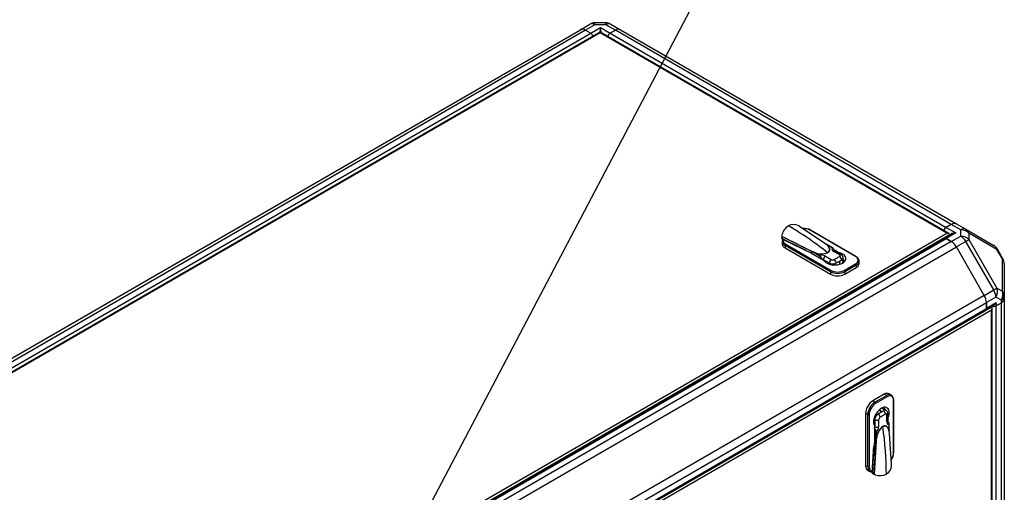
# Model space of a CAD drawing. Units: millimetres. Extents: x 0 to 408, y 0 to 289.
# Drawn here: x 39 to 78, y 162 to 181 of the extents above; entities that cross this region are included whole.
import ezdxf
from ezdxf import colors
from ezdxf.entities.mleader import LeaderData, LeaderLine
from ezdxf.math import Vec2, Vec3

# ---------------------------------------------------------------- set-up
doc = ezdxf.new("R2010")
doc.units = ezdxf.units.MM
for name, color, linetype in [('60571043.07', 7, 'Continuous'), ('60571043.32', 7, 'Continuous'), ('60571044.02', 7, 'Continuous'), ('60571044.06', 7, 'Continuous'), ('60571044.20_PANE', 7, 'Continuous'), ('60571044.21_PANE', 7, 'Continuous'), ('60573042', 7, 'Continuous'), ('60573044.1', 7, 'Continuous'), ('Predeterminado', 7, 'Continuous')]:
    doc.layers.add(name, color=color, linetype=linetype)

# ---------------------------------------------------------------- blocks, each defined once
blk = doc.blocks.new('SE7')
at = {"layer": '60571043.07', "color": 7, "linetype": 'Continuous'}
for p, q in [((62.373, 180.696), (62.165, 180.576)), ((62.165, 180.576), (75.458, 172.901)), ((75.666, 173.021), (62.373, 180.696)), ((62.573, 180.716), (75.866, 173.041)), ((75.666, 173.021), (75.458, 172.901))]:
    blk.add_line(p, q, dxfattribs=at)
for centre, major_axis, start_param, end_param in [((62.165, 180.462), (0.07, 0.121), 0.785398, 2.024975), ((62.373, 180.37), (-0.2, -0.346), 3.141593, 3.926991), ((75.666, 172.695), (0.2, 0.346), 0, 0.785398), ((75.458, 172.787), (0.07, 0.121), 0.785398, 2.024975)]:
    blk.add_ellipse(centre, major_axis=major_axis, ratio=0.57735, start_param=start_param, end_param=end_param, dxfattribs=at)
at = {"layer": '60571043.32', "color": 7, "linetype": 'Continuous'}
for p, q in [((77.438, 169.798), (77.646, 169.919)), ((77.646, 151.629), (77.646, 169.919)), ((77.763, 170.082), (77.763, 151.792)), ((77.24, 169.731), (77.24, 169.751)), ((77.438, 151.509), (77.438, 169.798))]:
    blk.add_line(p, q, dxfattribs=at)
for centre, major_axis, start_param, end_param in [((77.363, 170.082), (-0.4, 0), 2.356194, 3.141593), ((77.339, 169.856), (-0.14, 0), 1.212477, 2.356194)]:
    blk.add_ellipse(centre, major_axis=major_axis, ratio=0.57735, start_param=start_param, end_param=end_param, dxfattribs=at)
at = {"layer": '60571044.02', "color": 7, "linetype": 'Continuous'}
for p, q in [((30.022, 162.835), (60.993, 180.716)), ((61.193, 180.696), (30.222, 162.815)), ((30.43, 162.695), (61.401, 180.576)), ((61.193, 180.696), (61.401, 180.576))]:
    blk.add_line(p, q, dxfattribs=at)
for centre, major_axis, start_param, end_param in [((61.193, 180.37), (-0.2, 0.346), 5.497787, 6.283185), ((61.401, 180.462), (-0.07, 0.121), 4.367907, 5.497787)]:
    blk.add_ellipse(centre, major_axis=major_axis, ratio=0.57735, start_param=start_param, end_param=end_param, dxfattribs=at)
at = {"layer": '60571044.06', "color": 7, "linetype": 'Continuous'}
for p, q in [((75.388, 172.467), (44.417, 154.586)), ((44.487, 154.579), (75.458, 172.46)), ((75.666, 172.34), (44.695, 154.459)), ((75.666, 172.34), (75.458, 172.46)), ((44.895, 154.248), (75.866, 172.129)), ((76.973, 170.211), (75.866, 172.129)), ((76.973, 170.211), (46.002, 152.33)), ((46.085, 152.051), (77.056, 169.933)), ((77.056, 169.692), (77.056, 169.933)), ((46.056, 151.747), (77.027, 169.628)), ((46.085, 151.811), (77.056, 169.692))]:
    blk.add_line(p, q, dxfattribs=at)
for centre, major_axis, start_param, end_param in [((75.458, 172.346), (0.07, -0.121), 2.356194, 3.141593), ((75.666, 172.013), (-0.2, 0.346), 4.712389, 5.497787), ((76.773, 170.096), (0.2, -0.346), 0.785398, 1.570796), ((76.957, 169.749), (-0.07, 0.121), 3.141593, 3.926991)]:
    blk.add_ellipse(centre, major_axis=major_axis, ratio=0.57735, start_param=start_param, end_param=end_param, dxfattribs=at)
at = {"layer": '60571044.20_PANE', "color": 7, "linetype": 'Continuous'}
for p, q in [((61.769, 180.62), (30.321, 162.463)), ((61.769, 180.592), (30.401, 162.483)), ((61.769, 180.592), (61.769, 180.62)), ((75.566, 172.653), (61.769, 180.62)), ((75.486, 172.672), (61.769, 180.592)), ((44.119, 154.563), (75.486, 172.672)), ((75.556, 172.6), (75.596, 172.623)), ((75.56, 172.602), (75.56, 172.584)), ((75.56, 172.584), (44.159, 154.455)), ((75.56, 172.566), (75.56, 172.584))]:
    blk.add_line(p, q, dxfattribs=at)
for centre, start_param, end_param in [((75.486, 172.607), 0.25268, 1.570796), ((75.446, 172.584), 0, 0.25268)]:
    blk.add_ellipse(centre, major_axis=(0.113, 0), ratio=0.57735, start_param=start_param, end_param=end_param, dxfattribs=at)
at = {"layer": '60571044.21_PANE', "color": 7, "linetype": 'Continuous'}
for p, q in [((45.814, 151.605), (77.214, 169.734)), ((77.254, 169.627), (45.887, 151.517)), ((77.214, 169.734), (77.213, 169.735)), ((77.214, 169.734), (77.23, 169.725)), ((77.267, 169.746), (77.227, 169.723)), ((77.254, 151.533), (77.254, 169.627)), ((77.278, 151.52), (77.278, 169.705))]:
    blk.add_line(p, q, dxfattribs=at)
for centre, major_axis, start_param, end_param in [((77.158, 169.636), (-0.0566, -0.098), 2.888912, 3.141593), ((77.198, 169.659), (0.0566, 0.098), 4.712389, 6.030505)]:
    blk.add_ellipse(centre, major_axis=major_axis, ratio=0.57735, start_param=start_param, end_param=end_param, dxfattribs=at)
at = {"layer": '60573042', "color": 7, "linetype": 'Continuous'}
for p, q in [((68.963, 172.59), (68.963, 172.498)), ((70.66, 172.269), (69.659, 172.942)), ((69.687, 172.924), (69.674, 172.932)), ((71.875, 171.753), (70.079, 172.79)), ((71.895, 171.755), (70.099, 172.792)), ((68.971, 172.546), (70.136, 171.966)), ((68.971, 172.349), (68.971, 172.251)), ((68.984, 172.452), (68.984, 172.53)), ((69.919, 171.989), (68.987, 172.451)), ((69.019, 172.425), (70.128, 171.888)), ((69.117, 172.235), (70.913, 171.198)), ((70.661, 172.268), (70.66, 172.269)), ((70.669, 172.262), (70.661, 172.268)), ((70.697, 172.24), (70.669, 172.262)), ((70.74, 172.208), (70.71, 172.234)), ((70.96, 172.089), (70.71, 172.234)), ((70.954, 172.089), (70.747, 172.208)), ((70.885, 171.149), (69.089, 172.186)), ((69.089, 172.186), (69.089, 172.088)), ((69.089, 172.088), (70.885, 171.051)), ((69.618, 172.135), (69.621, 172.137)), ((70.128, 171.888), (70.634, 171.595)), ((70.135, 171.884), (70.135, 171.962)), ((70.136, 171.961), (70.135, 171.962)), ((70.136, 171.966), (70.137, 171.965)), ((70.136, 171.961), (70.136, 171.883)), ((70.137, 171.965), (70.145, 171.959)), ((70.145, 171.959), (70.173, 171.937)), ((70.173, 171.937), (70.172, 171.933)), ((70.172, 171.933), (70.173, 171.937)), ((70.436, 171.78), (70.172, 171.933)), ((70.173, 171.937), (70.173, 171.937)), ((70.176, 171.939), (70.194, 171.936)), ((70.194, 171.936), (70.242, 171.92)), ((70.238, 171.914), (70.445, 171.795)), ((71.246, 171.815), (71.013, 171.95)), ((71.186, 171.914), (71.045, 171.995)), ((71.306, 171.821), (71.073, 171.956)), ((71.186, 171.89), (71.186, 171.914)), ((70.601, 171.631), (70.835, 171.496)), ((70.685, 171.761), (70.919, 171.626)), ((70.835, 171.496), (70.835, 171.451)), ((71.034, 171.626), (71.246, 171.748)), ((71.06, 171.472), (71.06, 171.417)), ((71.118, 171.496), (71.33, 171.618)), ((71.254, 171.445), (71.254, 171.475)), ((71.371, 171.495), (71.371, 171.652)), ((71.389, 171.506), (71.389, 171.7)), ((71.422, 171.198), (71.875, 171.459)), ((72.02, 171.475), (72.02, 171.573)), ((70.885, 171.149), (70.885, 171.051)), ((71.903, 171.41), (71.45, 171.149)), ((71.45, 171.051), (71.903, 171.312)), ((71.45, 171.149), (71.45, 171.051)), ((71.903, 171.41), (71.903, 171.312)), ((73.012, 166.303), (72.559, 166.042)), ((72.644, 165.993), (72.559, 166.042)), ((72.644, 165.993), (73.096, 166.254)), ((73.125, 166.205), (72.672, 165.944)), ((73.096, 166.254), (73.012, 166.303)), ((73.296, 166.274), (73.212, 166.323)), ((73.379, 163.985), (73.379, 166.059)), ((73.391, 164.001), (73.391, 166.075)), ((72.99, 165.654), (72.778, 165.532)), ((72.829, 165.66), (72.802, 165.675)), ((73.04, 165.673), (72.904, 165.751)), ((73.09, 165.664), (72.923, 165.761)), ((72.361, 165.503), (72.276, 165.552)), ((72.276, 165.552), (72.276, 163.478)), ((72.361, 163.429), (72.361, 165.503)), ((72.418, 165.503), (72.418, 163.429)), ((72.637, 165.287), (72.598, 165.309)), ((72.637, 165.287), (72.637, 165.017)), ((72.681, 165.521), (72.729, 165.493)), ((72.791, 165.294), (72.791, 165.024)), ((73.061, 165.517), (72.849, 165.394)), ((73.119, 165.214), (73.119, 165.484)), ((73.154, 165.263), (73.154, 165.533)), ((73.154, 165.394), (73.174, 165.382)), ((73.174, 165.219), (73.174, 165.382)), ((72.623, 165.063), (72.623, 164.478)), ((72.683, 164.494), (72.683, 164.799)), ((72.7, 164.799), (72.7, 164.56)), ((73.213, 164.81), (73.206, 164.849)), ((73.21, 164.854), (73.21, 165.093)), ((73.217, 164.76), (73.212, 164.796)), ((73.213, 164.81), (73.213, 165.098)), ((73.213, 164.797), (73.213, 164.81)), ((73.213, 164.793), (73.213, 164.796)), ((72.623, 164.478), (72.534, 163.25)), ((72.694, 164.446), (72.614, 163.148)), ((72.623, 164.487), (72.69, 164.448)), ((72.69, 164.448), (72.623, 164.486)), ((72.683, 164.494), (72.687, 164.493)), ((72.688, 164.493), (72.683, 164.494)), ((72.687, 164.493), (72.688, 164.493)), ((72.688, 164.493), (72.693, 164.457)), ((72.69, 164.448), (72.69, 164.448)), ((72.693, 164.457), (72.694, 164.447)), ((72.694, 164.447), (72.694, 164.446)), ((72.708, 164.561), (72.697, 164.511)), ((73.219, 164.75), (73.217, 164.76)), ((73.219, 164.749), (73.219, 164.75)), ((73.301, 163.545), (73.219, 164.749)), ((72.54, 163.209), (72.606, 164.247)), ((72.585, 163.915), (72.582, 163.913)), ((72.361, 163.429), (72.276, 163.478)), ((72.359, 163.295), (72.444, 163.246)), ((73.3, 163.563), (73.299, 163.579)), ((72.54, 163.209), (72.54, 163.2)), ((72.607, 163.162), (72.54, 163.2)), ((72.541, 163.195), (72.54, 163.2)), ((72.541, 163.195), (72.611, 163.155)), ((72.569, 163.165), (72.648, 163.119))]:
    blk.add_line(p, q, dxfattribs=at)
for centre, radius, start, end in [((69.422, 172.594), 0.421, 63.6806, 119.2733), ((69.033, 172.579), 0.0698, 161.0918, 208.2155), ((69.529, 172.479), 0.575, 122.9881, 167.7178), ((69.372, 172.507), 0.522, 56.6765, 63.0719), ((69.824, 172.264), 0.595, 62.5254, 93.6443), ((69.047, 172.595), 0.0905, 212.9842, 225.8488), ((-23.995, -17.181), 211.271, 63.54198, 63.88996), ((70.67, 172.179), 0.0681, 53.9203, 64.7816), ((70.59, 172.017), 0.247, 50.6586, 57.7664), ((70.151, 171.962), 0.016, 163.2705, 179.4473), ((70.15, 171.959), 0.0149, 153.6119, 170.137), ((66.365, 167.137), 6.123, 51.557, 51.9903), ((70.522, 172.54), 0.687, 245.5379, 291.3191), ((70.529, 172.518), 0.663, 244.3631, 291.41), ((70.828, 171.876), 0.247, 23.063, 59.4805), ((71.24, 171.691), 0.146, 9.312, 63.0708), ((70.301, 171.576), 0.245, 18.0458, 56.5372), ((70.299, 171.595), 0.248, 12.8919, 53.9865), ((71.054, 171.475), 0.2, 0, 25.9452), ((72.729, 165.487), 0.2, 34.0548, 60), ((72.966, 165.088), 0.245, 3.4628, 41.9542), ((72.964, 165.092), 0.245, 0.3483, 37.1934), ((72.439, 164.785), 0.245, 3.4627, 41.9543), ((72.454, 164.773), 0.248, 6.0746, 47.047), ((73.385, 164.494), 0.687, 128.6809, 174.4621), ((73.384, 164.502), 0.679, 129.1732, 175.0538), ((72.968, 164.814), 0.245, 2.2329, 9.4239), ((72.968, 164.814), 0.245, 355.7881, 2.2329), ((-134.978, 177.294), 208.065, 356.10526, 356.4601), ((67.756, 163.759), 4.982, 7.9551, 8.4877), ((72.451, 164.574), 0.25, 341.1844, 356.9045), ((72.695, 164.462), 0.0148, 249.9801, 266.6206), ((72.698, 164.461), 0.016, 240.4685, 256.6605), ((72.513, 164.571), 0.193, 336.783, 342.0455), ((72.798, 164.027), 0.593, 326.2516, 357.531), ((72.882, 163.514), 0.421, 300.7139, 356.3322), ((72.779, 163.515), 0.523, 356.9353, 3.3162), ((72.604, 163.224), 0.0691, 204.6726, 238.8461), ((72.693, 163.188), 0.0887, 202.4321, 207.0658), ((72.674, 163.185), 0.0698, 211.7791, 258.9137), ((72.835, 163.669), 0.58, 252.459, 296.8352)]:
    blk.add_arc(centre, radius, start, end, dxfattribs=at)
for centre, major_axis, ratio, start_param, end_param in [((69.216, 163), (-6.1, 10.566), 0.57735, -0.966629, -0.785398), ((69.824, 172.643), (0.36, 0), 0.57735, 0.785398, 1.646557), ((70.079, 172.757), (-0.02, -0.0346), 0.57735, 3.141593, 3.926991), ((69.371, 172.349), (0.4, 0), 0.57735, 2.879793, 3.926991), ((69.371, 172.251), (0.4, 0), 0.57735, 3.141593, 3.926991), ((68.987, 172.483), (0.0265, -0.0327), 0.614357, -1.003246, -0.930922), ((69.371, 172.382), (0.36, 0), 0.57735, 2.932271, 3.926991), ((69.371, 172.349), (-0.4, 0), 0.57735, -0.412704, -0.343957), ((69.117, 172.202), (0.02, 0.0346), 0.57735, 0.785398, 2.356194), ((70.747, 172.218), (-0.00807, -0.00888), 0.689207, 0.238125, 0.92202), ((70.238, 171.924), (-0.0041, -0.0113), 0.43779, 0.697311, 1.381207), ((70.516, 171.664), (-0.238, 0), 0.57735, 3.926991, 5.018033), ((71.054, 171.671), (-0.44, 0), 0.57735, 0.304033, 4.408356), ((70.772, 171.909), (0.006, -0.0104), 0.57735, -0.966629, -0.785398), ((71.181, 172.047), (0.238, 0), 0.57735, 2.835949, 3.926991), ((70.954, 172.079), (-0.006, -0.0104), 0.57735, 3.141593, 3.926991), ((70.954, 172.079), (-0.006, -0.0104), 0.57735, 2.356194, 3.141593), ((71.013, 171.852), (-0.06, -0.104), 0.57735, 3.141593, 3.926991), ((71.246, 171.717), (-0.06, -0.104), 0.57735, 3.141217, 3.926991), ((71.189, 171.782), (-0.0817, 0), 0.57735, 2.356194, 3.926991), ((70.445, 171.785), (-0.006, -0.0104), 0.57735, 3.926991, 5.497787), ((70.516, 171.582), (0.12, 0), 0.57735, 0.785398, 1.369162), ((70.685, 171.663), (0.06, 0.104), 0.57735, 0.785398, 2.188746), ((70.919, 171.528), (0.06, 0.104), 0.57735, 0.785398, 2.188746), ((70.977, 171.578), (-0.2, 0), 0.57735, 0.785398, 1.998623), ((70.977, 171.659), (-0.0817, 0), 0.57735, 0.785398, 2.356194), ((71.034, 171.528), (-0.06, 0.104), 0.57735, 4.094439, 5.497787), ((70.977, 171.578), (0.2, 0), 0.57735, 5.140216, 5.497787), ((71.246, 171.65), (-0.06, 0.104), 0.57735, 4.094439, 5.497787), ((71.054, 171.475), (-0.2, 0), 0.57735, 2.854836, 3.141593), ((71.21, 171.565), (-0.042, 0.0727), 0.57735, 3.180895, 4.543225), ((71.189, 171.7), (0.2, 0), 0.57735, 5.497787, 5.855358), ((71.189, 171.7), (-0.2, 0), 0.57735, 2.713766, 3.266398), ((71.875, 171.72), (-0.02, -0.0346), 0.57735, 3.141593, 3.926991), ((71.62, 171.606), (-0.36, 0), 0.57735, 2.356194, 3.926991), ((71.875, 171.427), (0.02, -0.0346), 0.57735, 0.785398, 2.356194), ((71.875, 171.72), (-0.02, -0.0346), 0.57735, 2.356194, 3.141593), ((71.62, 171.573), (-0.4, 0), 0.57735, 2.356194, 3.926991), ((71.62, 171.475), (-0.4, 0), 0.57735, 2.356194, 3.141593), ((70.913, 171.165), (-0.02, -0.0346), 0.57735, 3.926991, 5.497787), ((71.167, 171.312), (0.4, 0), 0.57735, 3.926991, 5.497787), ((71.167, 171.214), (-0.4, 0), 0.57735, 0.785398, 2.356194), ((71.167, 171.345), (-0.36, 0), 0.57735, 0.785398, 2.356194), ((71.422, 171.165), (0.02, -0.0346), 0.57735, 0.785398, 2.356194), ((73.012, 165.977), (-0.2, -0.346), 0.57735, 3.141593, 3.926991), ((72.559, 165.716), (0.2, 0.346), 0.57735, 0.785398, 2.356194), ((72.644, 165.667), (-0.2, -0.346), 0.57735, 3.926991, 5.497787), ((72.644, 165.961), (-0.02, 0.0346), 0.57735, 3.926991, 5.497787), ((73.096, 165.928), (-0.2, -0.346), 0.57735, 2.356194, 3.926991), ((73.096, 166.222), (-0.02, 0.0346), 0.57735, 3.926991, 5.497787), ((73.125, 165.912), (-0.18, -0.312), 0.57735, 2.356194, 3.926991), ((73.351, 166.075), (-0.04, 0), 0.57735, 3.141593, 3.926991), ((73.351, 166.075), (-0.04, 0), 0.57735, 2.356194, 3.141593), ((72.672, 165.65), (0.18, 0.312), 0.57735, 0.785398, 2.356194), ((72.898, 165.389), (-0.22, -0.381), 0.57735, 1.874829, 5.979152), ((72.729, 165.487), (-0.1, -0.173), 0.57735, 3.141593, 3.428349), ((72.884, 165.577), (0.042, -0.0727), 0.57735, 1.739961, 3.10229), ((72.99, 165.491), (0.1, 0.173), 0.57735, 0.427827, 0.785398), ((72.976, 165.566), (0.06, -0.104), 0.57735, 0.785398, 2.188746), ((72.99, 165.491), (-0.1, -0.173), 0.57735, 3.01925, 3.56942), ((72.389, 165.52), (-0.04, 0), 0.57735, 0.785398, 2.356194), ((72.778, 165.369), (-0.1, -0.173), 0.57735, 4.284562, 5.497787), ((72.706, 165.343), (0.12, 0), 0.57735, 4.094439, 5.497787), ((72.778, 165.369), (0.1, 0.173), 0.57735, 0.785398, 1.142969), ((72.764, 165.443), (0.06, -0.104), 0.57735, 0.785398, 2.188746), ((72.849, 165.328), (0.0408, 0.0707), 0.57735, 0.785398, 2.356194), ((73.061, 165.45), (-0.0408, -0.0707), 0.57735, 2.356194, 3.926991), ((73.034, 165.533), (-0.12, 0), 0.57735, 2.356194, 3.141991), ((73.034, 165.263), (-0.12, 0), 0.57735, 2.356194, 3.141593), ((73.287, 165.311), (0.119, 0.206), 0.57735, 2.356194, 3.447237), ((72.552, 164.968), (0.06, 0.104), 0.57735, 4.914024, 5.497787), ((72.706, 165.073), (-0.12, 0), 0.57735, 0.952846, 2.356194), ((72.692, 164.804), (0.012, 0), 0.57735, 3.926991, 5.497787), ((72.623, 164.927), (0.119, 0.206), 0.57735, 4.406745, 5.497787), ((72.964, 165.026), (-0.006, 0.0104), 0.57735, 0.785398, 0.966629), ((64.47, 168.132), (6.1, -10.566), 0.57735, 0.785398, 0.966629), ((73.218, 164.849), (-0.0117, -0.0025), 0.689207, 5.361165, 6.045061), ((73.201, 165.098), (-0.012, 0), 0.57735, 3.141593, 3.926991), ((73.201, 165.098), (-0.012, 0), 0.57735, 2.356194, 3.141593), ((72.709, 164.555), (-0.0118, 0.0021), 0.43779, 4.901979, 5.585874), ((73.125, 163.838), (-0.18, -0.312), 0.57735, 1.506718, 2.356194), ((73.351, 164.001), (-0.04, 0), 0.57735, 2.356194, 3.141593), ((72.559, 163.642), (0.2, 0.346), 0.57735, 2.356194, 3.141593), ((72.644, 163.593), (0.2, 0.346), 0.57735, 2.356194, 3.403392), ((72.389, 163.446), (-0.04, 0), 0.57735, 0.785398, 2.356194), ((72.672, 163.576), (0.18, 0.312), 0.57735, 2.356194, 3.350914), ((72.644, 163.593), (-0.2, -0.346), 0.57735, 0.355875, 0.412704)]:
    blk.add_ellipse(centre, major_axis=major_axis, ratio=ratio, start_param=start_param, end_param=end_param, dxfattribs=at)
for points, knots in [([(68.984, 172.452), (68.982, 172.454), (68.979, 172.456), (68.975, 172.46), (68.973, 172.463), (68.968, 172.471), (68.966, 172.477), (68.964, 172.488), (68.963, 172.493), (68.963, 172.498)], [0, 0, 0, 0, 0.125, 0.125, 0.25, 0.25, 0.5, 0.5, 0.6897196, 0.6897196, 0.6897196, 0.6897196]), ([(68.985, 172.409), (68.985, 172.413), (68.986, 172.418), (68.99, 172.424), (68.992, 172.426), (68.999, 172.429), (69.003, 172.429), (69.011, 172.428), (69.015, 172.427), (69.019, 172.425)], [0, 0, 0, 0, 0.25, 0.25, 0.5, 0.5, 0.75, 0.75, 1, 1, 1, 1]), ([(70.771, 171.901), (70.773, 171.902), (70.778, 171.905), (70.784, 171.909), (70.79, 171.913), (70.796, 171.917), (70.801, 171.922), (70.806, 171.926), (70.811, 171.931), (70.815, 171.936), (70.819, 171.94), (70.823, 171.945), (70.826, 171.95), (70.83, 171.954), (70.833, 171.959), (70.835, 171.964), (70.838, 171.968), (70.84, 171.973), (70.842, 171.978), (70.843, 171.982), (70.845, 171.987), (70.846, 171.992), (70.847, 171.996), (70.848, 172.001), (70.848, 172.005), (70.849, 172.009), (70.849, 172.014), (70.849, 172.018), (70.849, 172.022), (70.849, 172.027), (70.849, 172.031), (70.849, 172.035), (70.848, 172.039), (70.848, 172.043), (70.847, 172.047), (70.846, 172.051), (70.844, 172.061), (70.839, 172.077), (70.83, 172.098), (70.82, 172.117), (70.807, 172.136), (70.792, 172.155), (70.775, 172.175), (70.758, 172.192), (70.746, 172.203), (70.74, 172.208)], [0, 0, 0, 0, 0.017037, 0.033917, 0.050639, 0.067198, 0.083593, 0.099825, 0.115894, 0.131803, 0.14755, 0.163135, 0.17856, 0.193826, 0.208933, 0.223879, 0.238663, 0.253288, 0.267754, 0.282061, 0.296208, 0.310196, 0.324023, 0.337691, 0.351201, 0.364552, 0.377744, 0.390777, 0.40365, 0.416364, 0.428919, 0.441315, 0.453553, 0.465632, 0.477552, 0.489312, 0.500913, 0.571487, 0.63657, 0.696161, 0.750259, 0.820577, 0.885637, 0.945441, 1, 1, 1, 1]), ([(70.747, 172.208), (70.753, 172.202), (70.76, 172.196), (70.769, 172.187), (70.772, 172.184), (70.775, 172.181), (70.777, 172.179), (70.779, 172.176), (70.787, 172.167), (70.794, 172.16), (70.804, 172.147), (70.808, 172.141), (70.817, 172.128), (70.821, 172.122), (70.827, 172.112), (70.829, 172.108), (70.832, 172.102), (70.834, 172.099), (70.838, 172.089), (70.841, 172.082), (70.844, 172.074), (70.844, 172.073), (70.844, 172.072), (70.845, 172.071), (70.845, 172.068), (70.847, 172.063), (70.849, 172.054), (70.85, 172.047), (70.851, 172.041), (70.852, 172.034), (70.852, 172.027), (70.852, 172.02), (70.852, 172.013), (70.851, 172.003), (70.85, 171.996), (70.849, 171.992), (70.848, 171.991), (70.848, 171.99), (70.848, 171.989), (70.847, 171.986), (70.845, 171.98), (70.842, 171.972), (70.838, 171.965), (70.835, 171.958), (70.833, 171.955), (70.828, 171.949), (70.826, 171.945), (70.821, 171.939), (70.818, 171.936), (70.812, 171.93), (70.809, 171.927), (70.803, 171.921), (70.799, 171.918), (70.792, 171.913), (70.789, 171.91), (70.781, 171.905), (70.777, 171.902), (70.772, 171.9)], [0, 0, 0, 0, 0.0625, 0.0625, 0.09375, 0.09375, 0.101562, 0.109375, 0.125, 0.1875, 0.1875, 0.25, 0.25, 0.3125, 0.3125, 0.34375, 0.34375, 0.375, 0.375, 0.4375, 0.4375, 0.445313, 0.445313, 0.453125, 0.453125, 0.46875, 0.5, 0.53125, 0.53125, 0.5625, 0.59375, 0.59375, 0.625, 0.65625, 0.6875, 0.6875, 0.691406, 0.691406, 0.695312, 0.703125, 0.71875, 0.75, 0.78125, 0.78125, 0.8125, 0.8125, 0.84375, 0.84375, 0.875, 0.875, 0.90625, 0.90625, 0.9375, 0.9375, 0.96875, 0.96875, 1, 1, 1, 1]), ([(70.238, 171.914), (70.227, 171.919), (70.211, 171.926), (70.192, 171.933), (70.182, 171.935), (70.178, 171.936), (70.175, 171.937), (70.174, 171.937), (70.173, 171.937)], [0, 0, 0, 0, 0.500446, 0.750454, 0.875647, 0.938283, 0.969605, 1, 1, 1, 1]), ([(71.073, 171.956), (71.067, 171.96), (71.06, 171.965), (71.058, 171.967), (71.058, 171.967)], [0, 0, 0, 0, 0.3149285, 0.5685036, 0.5685036, 0.5685036, 0.5685036]), ([(71.389, 171.644), (71.4, 171.632), (71.409, 171.618), (71.424, 171.584), (71.429, 171.565), (71.432, 171.547)], [0.8011675, 0.8011675, 0.8011675, 0.8011675, 0.875, 0.875, 0.9607968, 0.9607968, 0.9607968, 0.9607968]), ([(72.982, 165.776), (72.995, 165.765), (73.008, 165.751), (73.029, 165.722), (73.037, 165.707), (73.042, 165.692)], [0.0445451, 0.0445451, 0.0445451, 0.0445451, 0.125, 0.125, 0.1995026, 0.1995026, 0.1995026, 0.1995026]), ([(73.154, 165.533), (73.152, 165.556), (73.148, 165.593), (73.124, 165.637), (73.105, 165.651), (73.101, 165.654)], [0, 0, 0, 0, 0.471544, 0.881827, 1, 1, 1, 1]), ([(73.156, 165.245), (73.156, 165.245), (73.155, 165.247), (73.155, 165.256), (73.154, 165.263)], [0.4069526, 0.4069526, 0.4069526, 0.4069526, 0.6354198, 1, 1, 1, 1]), ([(72.955, 165.031), (72.959, 165.033), (72.964, 165.035), (72.972, 165.04), (72.976, 165.041), (72.985, 165.045), (72.989, 165.046), (72.997, 165.049), (73.001, 165.05), (73.009, 165.052), (73.013, 165.053), (73.022, 165.054), (73.026, 165.055), (73.033, 165.055), (73.037, 165.055), (73.045, 165.055), (73.052, 165.055), (73.059, 165.054), (73.065, 165.053), (73.067, 165.052), (73.07, 165.051), (73.072, 165.051), (73.073, 165.051), (73.073, 165.051), (73.077, 165.05), (73.084, 165.047), (73.093, 165.043), (73.099, 165.04), (73.105, 165.036), (73.111, 165.033), (73.117, 165.029), (73.122, 165.024), (73.127, 165.02), (73.134, 165.014), (73.138, 165.01), (73.139, 165.008), (73.14, 165.007), (73.141, 165.006), (73.147, 165), (73.152, 164.993), (73.158, 164.984), (73.16, 164.981), (73.164, 164.975), (73.166, 164.972), (73.172, 164.962), (73.175, 164.955), (73.182, 164.941), (73.185, 164.934), (73.191, 164.919), (73.194, 164.911), (73.197, 164.902), (73.198, 164.899), (73.199, 164.895), (73.2, 164.893), (73.201, 164.888), (73.202, 164.884), (73.206, 164.871), (73.208, 164.863), (73.21, 164.854)], [0, 0, 0, 0, 0.03125, 0.03125, 0.0625, 0.0625, 0.09375, 0.09375, 0.125, 0.125, 0.15625, 0.15625, 0.1875, 0.1875, 0.21875, 0.21875, 0.25, 0.28125, 0.28125, 0.296875, 0.304687, 0.308594, 0.308594, 0.3125, 0.3125, 0.34375, 0.375, 0.40625, 0.40625, 0.4375, 0.46875, 0.46875, 0.5, 0.53125, 0.546875, 0.546875, 0.554688, 0.554688, 0.5625, 0.625, 0.625, 0.65625, 0.65625, 0.6875, 0.6875, 0.75, 0.75, 0.8125, 0.8125, 0.875, 0.875, 0.890625, 0.898438, 0.90625, 0.90625, 0.9375, 0.9375, 1, 1, 1, 1]), ([(73.206, 164.849), (73.205, 164.853), (73.203, 164.862), (73.2, 164.875), (73.197, 164.888), (73.192, 164.902), (73.188, 164.916), (73.182, 164.93), (73.175, 164.946), (73.167, 164.963), (73.156, 164.982), (73.142, 165), (73.13, 165.013), (73.12, 165.022), (73.113, 165.027), (73.106, 165.032), (73.099, 165.037), (73.091, 165.041), (73.083, 165.045), (73.074, 165.048), (73.065, 165.05), (73.055, 165.052), (73.044, 165.053), (73.033, 165.053), (73.021, 165.052), (73.009, 165.05), (72.996, 165.047), (72.983, 165.042), (72.969, 165.036), (72.96, 165.031), (72.955, 165.029)], [0, 0, 0, 0, 0.030545, 0.062803, 0.096775, 0.132465, 0.169874, 0.209001, 0.249849, 0.303944, 0.363531, 0.428609, 0.499178, 0.523235, 0.547967, 0.573372, 0.59945, 0.626202, 0.653629, 0.681727, 0.710502, 0.739952, 0.770076, 0.80088, 0.83236, 0.864518, 0.89736, 0.930887, 0.965106, 1, 1, 1, 1]), ([(72.534, 163.25), (72.533, 163.245), (72.532, 163.241), (72.529, 163.233), (72.527, 163.23), (72.521, 163.226), (72.518, 163.225), (72.51, 163.225), (72.506, 163.226), (72.502, 163.228)], [0, 0, 0, 0, 0.25, 0.25, 0.5, 0.5, 0.75, 0.75, 1, 1, 1, 1])]:
    blk.add_open_spline(points, degree=3, knots=knots, dxfattribs=at)
at = {"layer": '60573044.1', "color": 7, "linetype": 'Continuous'}
for p, q in [((60.993, 180.716), (61.365, 180.931)), ((61.565, 180.911), (61.193, 180.696)), ((61.401, 180.576), (61.783, 180.797)), ((61.565, 180.911), (61.565, 180.985)), ((62, 180.985), (61.565, 180.985)), ((62, 180.911), (61.565, 180.911)), ((61.783, 180.797), (62.165, 180.576)), ((62, 180.911), (62, 180.985)), ((62.373, 180.696), (62, 180.911)), ((62.2, 180.931), (62.573, 180.716)), ((61.193, 180.696), (61.401, 180.576)), ((62.165, 180.576), (62.373, 180.696)), ((75.666, 173.021), (75.458, 172.901)), ((76.039, 172.806), (75.666, 173.021)), ((75.866, 173.041), (76.239, 172.826)), ((75.68, 172.636), (75.388, 172.467)), ((75.458, 172.901), (75.84, 172.681)), ((75.84, 172.681), (75.458, 172.46)), ((75.601, 172.59), (75.57, 172.608)), ((76.039, 172.555), (76.039, 172.806)), ((76.239, 172.826), (77.346, 172.187)), ((76.365, 172.668), (76.365, 172.417)), ((77.472, 172.029), (76.365, 172.668)), ((75.458, 172.46), (75.666, 172.34)), ((75.666, 172.34), (76.039, 172.555)), ((76.239, 172.344), (75.866, 172.129)), ((76.239, 172.344), (76.365, 172.417)), ((77.346, 170.426), (76.239, 172.344)), ((76.365, 172.417), (77.472, 170.499)), ((76.973, 170.211), (75.866, 172.129)), ((77.492, 172.041), (77.472, 172.029)), ((77.69, 171.652), (77.472, 172.029)), ((77.71, 171.663), (77.492, 172.041)), ((77.71, 171.663), (77.69, 171.652)), ((77.69, 170.374), (77.69, 171.652)), ((77.763, 171.463), (77.763, 170.185)), ((76.973, 170.211), (77.346, 170.426)), ((77.346, 170.426), (77.472, 170.499)), ((77.472, 170.499), (77.69, 170.374)), ((77.428, 170.147), (77.056, 169.933)), ((77.056, 169.933), (77.056, 169.692)), ((77.438, 169.913), (77.056, 169.692)), ((77.646, 170.022), (77.428, 170.147)), ((77.438, 169.798), (77.646, 169.919)), ((77.438, 169.913), (77.438, 169.798)), ((77.646, 169.919), (77.646, 170.022)), ((77.763, 170.185), (77.763, 170.082)), ((77.027, 169.628), (77.339, 169.808))]:
    blk.add_line(p, q, dxfattribs=at)
for centre, start, end in [((61.565, 180.585), 90, 120), ((62, 180.585), 60, 90), ((77.146, 171.841), 30, 60), ((77.363, 171.463), 0, 30)]:
    blk.add_arc(centre, 0.4, start, end, dxfattribs=at)
for centre, major_axis, ratio, start_param, end_param in [((61.565, 180.585), (0.2, -0.346), 0.57735, 2.356194, 3.141593), ((61.783, 180.682), (-0.022, -0.174), 0.105688, 4.006667, 5.136546), ((61.783, 180.682), (-0.022, 0.174), 0.105688, 4.178535, 5.418111), ((62, 180.585), (-0.2, -0.346), 0.57735, 3.141593, 3.926991), ((61.193, 180.37), (0.2, -0.346), 0.57735, 2.356194, 3.141593), ((61.401, 180.462), (0.07, -0.121), 0.57735, 1.226315, 2.356194), ((62.165, 180.462), (0.07, 0.121), 0.57735, 0.785398, 2.024975), ((62.373, 180.37), (0.2, 0.346), 0.57735, 0, 0.785398), ((75.666, 172.695), (-0.2, -0.346), 0.57735, 3.141593, 3.926991), ((75.458, 172.787), (-0.07, -0.121), 0.57735, 3.926991, 5.166567), ((75.84, 172.566), (0.226, -0.022), 0.501682, 1.619255, 3.190051), ((75.84, 172.566), (0.226, 0.022), 0.501682, 1.522338, 2.307736), ((76.039, 172.48), (-0.2, -0.346), 0.57735, 3.141593, 3.926991), ((76.039, 172.48), (-0.4, 0), 0.816497, 3.757072, 4.712389), ((76.039, 172.48), (-0.2, -0.346), 0.816497, 2.526113, 3.141593), ((75.458, 172.346), (0.07, -0.121), 0.57735, 2.356194, 3.141593), ((75.666, 172.013), (-0.2, 0.346), 0.57735, 4.712389, 5.497787), ((76.039, 172.228), (-0.2, 0.346), 0.57735, 4.712389, 5.497787), ((76.039, 172.228), (0.4, 0), 0.816497, 0.61548, 1.570796), ((77.146, 171.841), (-0.2, -0.346), 0.816497, 2.526113, 3.141593), ((77.363, 171.463), (-0.4, 0), 0.816497, 3.141593, 3.757072), ((77.146, 170.311), (-0.2, 0.346), 0.57735, 3.926991, 4.712389), ((77.146, 170.311), (-0.2, -0.346), 0.816497, 1.570796, 2.526113), ((77.363, 170.185), (0.2, 0.346), 0.816497, 4.712389, 5.667706), ((77.363, 170.185), (-0.4, 0), 0.816497, 3.141593, 3.757072), ((76.773, 170.096), (0.2, -0.346), 0.57735, 0.785398, 1.570796), ((77.339, 169.97), (-0.099, -0.171), 0.57735, 0.785398, 1.570796), ((77.363, 170.185), (-0.4, 0), 0.57735, 2.356194, 3.141593), ((77.363, 170.082), (0.4, 0), 0.57735, 5.497787, 6.283185), ((76.957, 169.749), (-0.07, 0.121), 0.57735, 3.141593, 3.926991), ((77.339, 169.856), (0.14, 0), 0.57735, 4.354069, 5.497787)]:
    blk.add_ellipse(centre, major_axis=major_axis, ratio=ratio, start_param=start_param, end_param=end_param, dxfattribs=at)

msp = doc.modelspace()

# ---------------------------------------------------------------- block references
at = {"layer": 'Predeterminado'}
msp.add_blockref('SE7', (0, 0), dxfattribs=at)

# ---------------------------------------------------------------- leaders
at = {"layer": 'Predeterminado', "color": 7, "linetype": 'Continuous'}
ml = msp.add_multileader_mtext('Standard', dxfattribs=at)
ml.set_content('{\\pxsm0.9;\\fArial|b0||i0||c0|p34;\\W1.;SIPHON BREAK CONNECTIONS\\P(AIR VENT SYSTEM - OPTIONAL KIT)\\P}', color=256)
ml.set_leader_properties()
ml.build(insert=Vec2(0, 0))
ml.multileader.update_dxf_attribs({"dogleg_length": 6.24, "arrow_head_size": 1.664})
ctx = ml.context
ctx.base_point, ctx.char_height, ctx.arrow_head_size, ctx.landing_gap_size = Vec3(9.48148, 189.07806), 2.08, 1.664, 0.728
notes = []
notes.append((ctx, [(0, (1, 1, 0), (68.82916, 188.11806), (-1, 0), 6.24, [(0, [(52.74986, 157.59761)], 0, [])])]))
ctx.mtext.insert = Vec3(11.48148, 189.46382)
for ctx, leaders in notes:
    for number, flags, end, landing, length, lines in leaders:
        leader = LeaderData()
        leader.index, (leader.has_last_leader_line, leader.has_dogleg_vector, leader.attachment_direction) = number, flags
        leader.last_leader_point, leader.dogleg_vector, leader.dogleg_length = Vec3(end), Vec3(landing), length
        for number, points, colour, breaks in lines:
            line = LeaderLine()
            line.index, line.vertices, line.color, line.breaks = number, Vec3.list(points), colors.encode_raw_color(colour), breaks
            leader.lines.append(line)
        ctx.leaders.append(leader)

doc.saveas('drawing.dxf')
